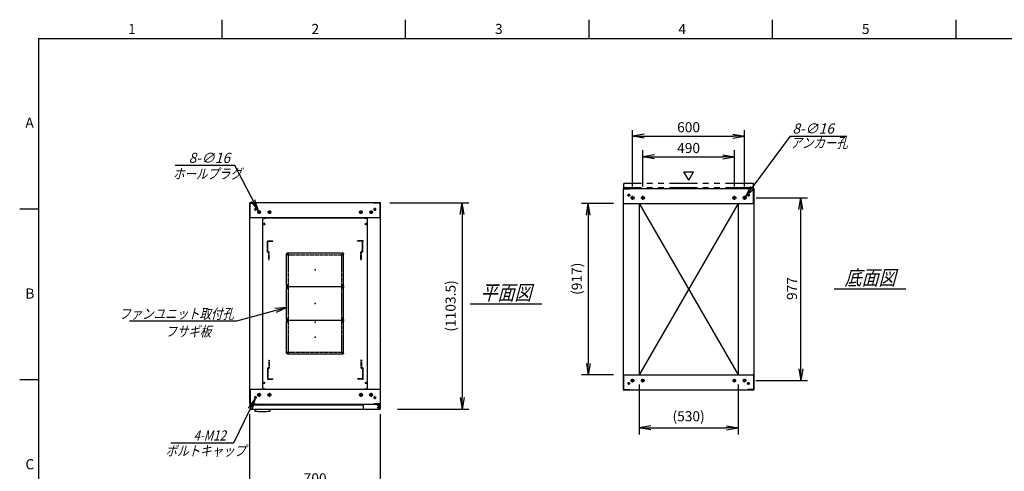
# Model space of a CAD drawing. Units: millimetres. Extents: x 0 to 398, y 1 to 284.
# Drawn here: x 0 to 264, y 163 to 284 of the extents above; entities that cross this region are included whole.
import ezdxf

# ---------------------------------------------------------------- set-up
doc = ezdxf.new("R2010")
doc.units = ezdxf.units.MM
for name, pattern in [('CENTER', [12, 7.5, -1.5, 1.5, -1.5]), ('DASHED', [4.5, 3, -1.5]), ('PHANTOM', [15, 7.5, -1.5, 1.5, -1.5, 1.5, -1.5])]:
    doc.linetypes.add(name, pattern=pattern)
doc.styles.get("Standard").update_dxf_attribs({"font": 'ROMANS', "bigfont": 'EXTFONT'})
doc.dimstyles.new('ISO-25', dxfattribs={"dimtxt": 2.5, "dimasz": 2.5, "dimexe": 1.25, "dimexo": 0.625, "dimtad": 1, "dimtxsty": 'Standard', "dimcen": 2.5, "dimadec": 0, "dimazin": 0, "dimtfac": 1, "dimtmove": 0, "dimatfit": 3, "dimfxl": 1, "dimarcsym": 0})

# ---------------------------------------------------------------- blocks, each defined once
blk = doc.blocks.new('DTL0001')
at = {"color": 0, "linetype": 'CENTER'}
for p, q in [((-140.96, 85), (-154.04, 85)), ((-147.5, 91.54), (-147.5, 78.46)), ((154.04, 85), (140.96, 85)), ((147.5, 91.54), (147.5, 78.46)), ((-140.96, -85), (-154.04, -85)), ((-147.5, -78.46), (-147.5, -91.54)), ((154.04, -85), (140.96, -85)), ((147.5, -78.46), (147.5, -91.54))]:
    blk.add_line(p, q, dxfattribs=at)
at = {"color": 0, "linetype": 'Continuous'}
for p, q in [((-152.5, 86), (-152.5, -86)), ((-148.5, 90), (148.5, 90)), ((152.5, 86), (152.5, -86)), ((-148.5, -90), (148.5, -90))]:
    blk.add_line(p, q, dxfattribs=at)
for centre in [(-147.5, 85), (147.5, 85), (-147.5, -85), (147.5, -85)]:
    blk.add_circle(centre, 4, dxfattribs=at)
for centre, start, end in [((-148.5, 86), 90, 180), ((148.5, 86), 0, 90), ((-148.5, -86), 180, 270), ((148.5, -86), 270, 0)]:
    blk.add_arc(centre, 4, start, end, dxfattribs=at)
at = {"color": 0}
for p in [(-147.5, 85), (147.5, 85), (0, 0), (-147.5, -85), (147.5, -85)]:
    blk.add_point(p, dxfattribs=at)
blk = doc.blocks.new('DTL0004')
at = {"color": 0, "linetype": 'DASHED'}
for p, q in [((-512, -60), (-512, 0)), ((-512, 0), (-482, 0)), ((-482, -2.3), (-482, 0)), ((-30, -2.3), (-30, 0)), ((0, 0), (-30, 0)), ((0, -60), (0, 0)), ((-509.7, -2.3), (-482, -2.3)), ((-509.7, -57.7), (-509.7, -2.3)), ((-2.3, -2.3), (-30, -2.3)), ((-2.3, -57.7), (-2.3, -2.3)), ((-512, -60), (-503.8, -60)), ((-509.7, -57.7), (-501.5, -57.7)), ((-503.8, -102), (-503.8, -60)), ((-503.8, -102), (-501.5, -102)), ((-501.5, -102), (-501.5, -57.7)), ((-10.5, -102), (-10.5, -57.7)), ((-2.3, -57.7), (-10.5, -57.7)), ((-8.2, -102), (-10.5, -102)), ((0, -60), (-8.2, -60)), ((-8.2, -102), (-8.2, -60))]:
    blk.add_line(p, q, dxfattribs=at)
at = {"color": 0}
blk.add_point((0, 0), dxfattribs=at)
blk = doc.blocks.new('DTL0007')
at = {"color": 0, "linetype": 'Continuous'}
for p, q in [((-280, 550.9), (-275, 555.9)), ((-280, -350.9), (-280, 550.9)), ((-275, 555.9), (-264, 555.9)), ((-264, 557.5), (-264, 555.9)), ((-264, 557.5), (264, 557.5)), ((264, 557.5), (264, 555.9)), ((264, 555.9), (275, 555.9)), ((275, 555.9), (280, 550.9)), ((280, -350.9), (280, 550.9)), ((-275, -355.9), (-280, -350.9)), ((-275, -355.9), (-264, -355.9)), ((-264, -355.9), (-264, -357.5)), ((-264, -357.5), (264, -357.5)), ((264, -355.9), (275, -355.9)), ((264, -355.9), (264, -357.5)), ((275, -355.9), (280, -350.9))]:
    blk.add_line(p, q, dxfattribs=at)
at = {"color": 0, "linetype": 'CENTER'}
for p, q in [((-272.5, 530.54), (-272.5, 519.46)), ((272.5, 530.54), (272.5, 519.46)), ((-278.04, 525), (-266.96, 525)), ((266.96, 525), (278.04, 525)), ((-147.5, 369.54), (-147.5, 360.46)), ((147.5, 369.54), (147.5, 360.46)), ((-142.96, 365), (-152.04, 365)), ((152.04, 365), (142.96, 365)), ((-142.96, 195), (-152.04, 195)), ((-142.96, 185), (-152.04, 185)), ((-147.5, 199.54), (-147.5, 190.46)), ((-147.5, 189.54), (-147.5, 180.46)), ((152.04, 195), (142.96, 195)), ((152.04, 185), (142.96, 185)), ((147.5, 199.54), (147.5, 190.46)), ((147.5, 189.54), (147.5, 180.46)), ((-142.96, 15), (-152.04, 15)), ((-142.96, 5), (-152.04, 5)), ((-147.5, 19.54), (-147.5, 10.46)), ((-147.5, 9.54), (-147.5, 0.46)), ((152.04, 15), (142.96, 15)), ((152.04, 5), (142.96, 5)), ((147.5, 19.54), (147.5, 10.46)), ((147.5, 9.54), (147.5, 0.46)), ((-142.96, -165), (-152.04, -165)), ((-147.5, -160.46), (-147.5, -169.54)), ((152.04, -165), (142.96, -165)), ((147.5, -160.46), (147.5, -169.54)), ((-278.04, -325), (-266.96, -325)), ((-272.5, -319.46), (-272.5, -330.54)), ((266.96, -325), (278.04, -325)), ((272.5, -319.46), (272.5, -330.54))]:
    blk.add_line(p, q, dxfattribs=at)
at = {"color": 0, "linetype": 'DASHED'}
for p, q in [((-142.5, 360), (142.5, 360)), ((-142.5, -160), (-142.5, 360)), ((142.5, -160), (142.5, 360)), ((-142.5, -160), (142.5, -160))]:
    blk.add_line(p, q, dxfattribs=at)
at = {"color": 0, "linetype": 'Continuous'}
for centre, radius in [((-272.5, 525), 3), ((272.5, 525), 3), ((-147.5, 365), 2), ((147.5, 365), 2), ((-147.5, 195), 2), ((-147.5, 185), 2), ((147.5, 195), 2), ((147.5, 185), 2), ((-147.5, 15), 2), ((-147.5, 5), 2), ((147.5, 15), 2), ((147.5, 5), 2), ((-147.5, -165), 2), ((147.5, -165), 2), ((-272.5, -325), 3), ((272.5, -325), 3)]:
    blk.add_circle(centre, radius, dxfattribs=at)
at = {"color": 0}
blk.add_point((0, 0), dxfattribs=at)
blk = doc.blocks.new('_Open')
at = {"color": 0, "linetype": 'ByBlock', "lineweight": -2}
for p, q in [((-1, 0.166667), (0, 0)), ((-1, -0.166667), (0, 0)), ((0, 0), (-1, 0))]:
    blk.add_line(p, q, dxfattribs=at)
blk = doc.blocks.new('*D17')
at = {"color": 0, "lineweight": -2}
for p, q in [((61.61, 143.23), (61.61, 178.54)), ((96.61, 143.23), (96.61, 178.54)), ((64.73, 158.98), (93.5, 158.98))]:
    blk.add_line(p, q, dxfattribs=at)
at = {"layer": 'Defpoints', "color": 0}
for p in [(96.61, 158.98), (61.61, 140.69), (96.61, 140.69)]:
    blk.add_point(p, dxfattribs=at)
at = {"color": 0, "lineweight": -2, "xscale": 3.114, "yscale": 3.114, "zscale": 3.114, "rotation": 180}
blk.add_blockref('_Open', (61.61, 158.98), dxfattribs=at)
at = {"color": 0, "lineweight": -2, "xscale": 3.114, "yscale": 3.114, "zscale": 3.114}
blk.add_blockref('_Open', (96.61, 158.98), dxfattribs=at)
at = {"color": 0, "insert": (79.11, 161.01), "char_height": 2.7, "attachment_point": 5}
blk.add_mtext('700', dxfattribs=at)
blk = doc.blocks.new('*D20')
at = {"color": 0, "lineweight": -2}
for p, q in [((197.18, 236.35), (210.96, 236.35)), ((209.16, 190.61), (209.16, 233.23)), ((197.13, 187.5), (210.96, 187.5))]:
    blk.add_line(p, q, dxfattribs=at)
at = {"layer": 'Defpoints', "color": 0}
for p in [(194.64, 236.35), (209.16, 236.35), (194.59, 187.5)]:
    blk.add_point(p, dxfattribs=at)
at = {"color": 0, "lineweight": -2, "xscale": 3.114, "yscale": 3.114, "zscale": 3.114}
for p, rotation in [((209.16, 236.35), 90), ((209.16, 187.5), 270)]:
    blk.add_blockref('_Open', p, dxfattribs=dict(at, rotation=rotation))
at = {"color": 0, "insert": (207.13, 212.11), "char_height": 2.7, "attachment_point": 5, "rotation": 90}
blk.add_mtext('977', dxfattribs=at)
blk = doc.blocks.new('*D21')
at = {"color": 0, "lineweight": -2}
for p, q in [((164.11, 239.41), (164.11, 254.5)), ((194.11, 239.41), (194.11, 254.5)), ((167.23, 252.88), (191, 252.88))]:
    blk.add_line(p, q, dxfattribs=at)
at = {"layer": 'Defpoints', "color": 0}
for p in [(194.11, 252.88), (164.11, 236.87), (194.11, 236.87)]:
    blk.add_point(p, dxfattribs=at)
at = {"color": 0, "lineweight": -2, "xscale": 3.114, "yscale": 3.114, "zscale": 3.114, "rotation": 180}
blk.add_blockref('_Open', (164.11, 252.88), dxfattribs=at)
at = {"color": 0, "lineweight": -2, "xscale": 3.114, "yscale": 3.114, "zscale": 3.114}
blk.add_blockref('_Open', (194.11, 252.88), dxfattribs=at)
at = {"color": 0, "insert": (179.11, 254.9), "char_height": 2.7, "attachment_point": 5}
blk.add_mtext('600', dxfattribs=at)
blk = doc.blocks.new('*D22')
at = {"color": 0, "lineweight": -2}
for p, q in [((166.86, 239.41), (166.86, 249.12)), ((191.36, 239.41), (191.36, 249.12)), ((169.98, 247.32), (188.25, 247.32))]:
    blk.add_line(p, q, dxfattribs=at)
at = {"layer": 'Defpoints', "color": 0}
for p in [(191.36, 247.32), (166.86, 236.87), (191.36, 236.87)]:
    blk.add_point(p, dxfattribs=at)
at = {"color": 0, "lineweight": -2, "xscale": 3.114, "yscale": 3.114, "zscale": 3.114, "rotation": 180}
blk.add_blockref('_Open', (166.86, 247.32), dxfattribs=at)
at = {"color": 0, "lineweight": -2, "xscale": 3.114, "yscale": 3.114, "zscale": 3.114}
blk.add_blockref('_Open', (191.36, 247.32), dxfattribs=at)
at = {"color": 0, "insert": (179.11, 249.34), "char_height": 2.7, "attachment_point": 5}
blk.add_mtext('490', dxfattribs=at)
blk = doc.blocks.new('SYM0002')
at = {"color": 7, "linetype": 'Continuous'}
for p, q in [((0, 0), (12.01, 16.21)), ((12.01, 16.21), (27.11, 16.21)), ((0, 0), (1.41, 2.83)), ((0, 0), (2.29, 2.18))]:
    blk.add_line(p, q, dxfattribs=at)
at = {"color": 7, "insert": (12.57, 16.89), "char_height": 2.7, "attachment_point": 7}
blk.add_mtext('{\\W1;\\Q15;8-∅16}', dxfattribs=at)
blk = doc.blocks.new('SYM0006')
at = {"color": 7, "linetype": 'Continuous'}
for p, q in [((0, 0), (-13.46, -3.72)), ((0, 0), (-3.15, -0.3)), ((0, 0), (-2.85, -1.36)), ((-13.46, -3.72), (-42.06, -3.72))]:
    blk.add_line(p, q, dxfattribs=at)
at = {"color": 7, "insert": (-14.15, -3.05), "char_height": 2.7, "attachment_point": 9}
blk.add_mtext('{\\W0.833333;\\Q15;ファンユニット取付孔}', dxfattribs=at)
blk = doc.blocks.new('*D34')
at = {"color": 0, "lineweight": -2}
for p, q in [((99.15, 235.04), (120.26, 235.04)), ((118.46, 231.93), (118.46, 182.98)), ((101.15, 179.87), (120.26, 179.87))]:
    blk.add_line(p, q, dxfattribs=at)
at = {"layer": 'Defpoints', "color": 0}
for p in [(96.61, 235.04), (98.61, 179.87), (118.46, 179.87)]:
    blk.add_point(p, dxfattribs=at)
at = {"color": 0, "lineweight": -2, "xscale": 3.114, "yscale": 3.114, "zscale": 3.114}
for p, rotation in [((118.46, 235.04), 90.00000000000001), ((118.46, 179.87), 270)]:
    blk.add_blockref('_Open', p, dxfattribs=dict(at, rotation=rotation))
at = {"color": 0, "insert": (115.73, 207.46), "char_height": 2.7, "attachment_point": 5, "rotation": 90}
blk.add_mtext('(1103.5)', dxfattribs=at)
blk = doc.blocks.new('*D35')
at = {"color": 0, "lineweight": -2}
for p, q in [((165.86, 186.46), (165.86, 173.07)), ((192.36, 186.46), (192.36, 173.07)), ((168.97, 174.87), (189.24, 174.87))]:
    blk.add_line(p, q, dxfattribs=at)
at = {"layer": 'Defpoints', "color": 0}
for p in [(165.86, 189), (192.36, 189), (192.36, 174.87)]:
    blk.add_point(p, dxfattribs=at)
at = {"color": 0, "lineweight": -2, "xscale": 3.114, "yscale": 3.114, "zscale": 3.114, "rotation": 180}
blk.add_blockref('_Open', (165.86, 174.87), dxfattribs=at)
at = {"color": 0, "lineweight": -2, "xscale": 3.114, "yscale": 3.114, "zscale": 3.114}
blk.add_blockref('_Open', (192.36, 174.87), dxfattribs=at)
at = {"color": 0, "insert": (179.11, 177.61), "char_height": 2.7, "attachment_point": 5}
blk.add_mtext('(530)', dxfattribs=at)
blk = doc.blocks.new('*D37')
at = {"color": 0, "lineweight": -2}
for p, q in [((159.02, 234.85), (150.45, 234.85)), ((152.25, 231.73), (152.25, 192.11)), ((159.02, 189), (150.45, 189))]:
    blk.add_line(p, q, dxfattribs=at)
at = {"layer": 'Defpoints', "color": 0}
for p in [(161.56, 234.85), (152.24, 189), (161.56, 189)]:
    blk.add_point(p, dxfattribs=at)
at = {"color": 0, "lineweight": -2, "xscale": 3.114, "yscale": 3.114, "zscale": 3.114}
for p, rotation in [((152.25, 234.85), 90.00000000000004), ((152.25, 189), 270.0000000000001)]:
    blk.add_blockref('_Open', p, dxfattribs=dict(at, rotation=rotation))
at = {"color": 0, "insert": (149.51, 214.73), "char_height": 2.7, "attachment_point": 5, "rotation": 90}
blk.add_mtext('(917)', dxfattribs=at)
blk = doc.blocks.new('SYM0012')
at = {"color": 7, "linetype": 'Continuous'}
for p, q in [((-6.33, 12.18), (-22.31, 12.18)), ((0, 0), (-6.33, 12.18)), ((0, 0), (-0.95, 3.02)), ((0, 0), (-1.92, 2.51))]:
    blk.add_line(p, q, dxfattribs=at)
at = {"color": 7, "insert": (-7.6, 12.86), "char_height": 2.7, "attachment_point": 9}
blk.add_mtext('{\\W1;\\Q15;8-∅16}', dxfattribs=at)
blk = doc.blocks.new('SYM0013')
at = {"color": 7, "linetype": 'Continuous'}
for p, q in [((0, 0), (-5.73, -11.92)), ((0, 0), (-1.84, -2.57)), ((0, 0), (-0.86, -3.04)), ((-5.73, -11.92), (-22.52, -11.92))]:
    blk.add_line(p, q, dxfattribs=at)
at = {"color": 7, "insert": (-7.81, -11.25), "char_height": 2.7, "attachment_point": 9}
blk.add_mtext('{\\W0.833333;\\Q15;4-M12}', dxfattribs=at)

msp = doc.modelspace()

# ---------------------------------------------------------------- linework, layer by layer
at = {"color": 7, "linetype": 'Continuous'}
for p, q in [((54.13, 284), (54.13, 279)), ((103.25, 284), (103.25, 279)), ((152.38, 284), (152.38, 279)), ((201.5, 284), (201.5, 279)), ((250.63, 284), (250.63, 279)), ((5, 279), (398, 279)), ((5, 279), (5, 5)), ((179.14, 241.07), (177.84, 243.32)), ((177.84, 243.32), (180.44, 243.32)), ((179.14, 241.07), (180.44, 243.32)), ((161.61, 238.85), (196.61, 238.85)), ((161.61, 238.85), (161.61, 185)), ((161.69, 238.77), (163.36, 238.77)), ((161.69, 234.85), (161.69, 238.77)), ((163.36, 238.77), (163.36, 238.85)), ((194.86, 238.77), (194.86, 238.85)), ((196.53, 238.77), (194.86, 238.77)), ((196.53, 234.85), (196.53, 238.77)), ((196.61, 238.85), (196.61, 185)), ((96.61, 235.04), (61.61, 235.04)), ((61.61, 181.19), (61.61, 235.04)), ((61.69, 231.04), (61.69, 234.96)), ((61.69, 234.96), (63.36, 234.96)), ((63.36, 234.96), (63.36, 235.04)), ((94.86, 234.96), (94.86, 235.04)), ((96.53, 234.96), (94.86, 234.96)), ((96.53, 231.04), (96.53, 234.96)), ((96.61, 181.19), (96.61, 235.04)), ((161.61, 234.85), (196.61, 234.85)), ((165.86, 234.85), (165.86, 189)), ((192.36, 234.85), (165.86, 189)), ((165.86, 234.85), (192.36, 189)), ((192.36, 234.85), (192.36, 189)), ((5, 233.33), (0, 233.33)), ((96.61, 231.04), (61.61, 231.04)), ((218.11, 212.02), (237.3, 212.02)), ((120.61, 208.02), (139.8, 208.02)), ((5, 187.67), (0, 187.67)), ((161.61, 189), (196.61, 189)), ((161.69, 189), (161.69, 185.08)), ((196.53, 189), (196.53, 185.08)), ((61.61, 185.19), (96.61, 185.19)), ((61.69, 185.19), (61.69, 181.27)), ((92.43, 185.19), (95.68, 185.19)), ((96.53, 185.19), (96.53, 181.27)), ((161.61, 185), (196.61, 185)), ((161.69, 185.08), (163.36, 185.08)), ((163.36, 185.08), (163.36, 185)), ((194.86, 185.08), (194.86, 185)), ((196.53, 185.08), (194.86, 185.08)), ((61.61, 181.19), (96.61, 181.19)), ((61.61, 181.19), (96.61, 181.19)), ((61.69, 181.27), (63.36, 181.27)), ((61.81, 181.02), (61.81, 179.87)), ((61.81, 181.02), (91.98, 181.02)), ((61.81, 179.87), (96.51, 179.87)), ((62.96, 179.87), (62.96, 179.34)), ((63.36, 181.27), (63.36, 181.19)), ((66.96, 179.87), (66.96, 179.34)), ((91.98, 181.19), (91.98, 180.12)), ((94.86, 181.27), (94.86, 181.19)), ((96.53, 181.27), (94.86, 181.27)), ((95.68, 181.19), (95.68, 181.08)), ((95.68, 181.19), (95.68, 180.9)), ((95.68, 181.08), (96.28, 181.08)), ((95.68, 181.02), (96.51, 181.02)), ((95.68, 180.9), (96.23, 180.9)), ((96.48, 180.65), (96.48, 180.12)), ((96.51, 181.02), (96.51, 179.87))]:
    msp.add_line(p, q, dxfattribs=at)
at = {"color": 7, "linetype": 'PHANTOM'}
for p, q in [((161.76, 239.02), (161.76, 240.17)), ((196.46, 240.17), (161.76, 240.17)), ((196.46, 239.02), (196.46, 240.17)), ((196.46, 239.02), (161.76, 239.02))]:
    msp.add_line(p, q, dxfattribs=at)
at = {"color": 7, "linetype": 'CENTER'}
for p, q in [((163.11, 237.47), (163.11, 236.72)), ((195.11, 237.47), (195.11, 236.72)), ((163.49, 237.1), (162.74, 237.1)), ((164.64, 236.35), (163.59, 236.35)), ((164.11, 235.82), (164.11, 236.87)), ((167.39, 236.35), (166.34, 236.35)), ((166.86, 235.82), (166.86, 236.87)), ((190.84, 236.35), (191.89, 236.35)), ((191.36, 235.82), (191.36, 236.87)), ((193.59, 236.35), (194.64, 236.35)), ((194.11, 235.82), (194.11, 236.87)), ((194.74, 237.1), (195.49, 237.1)), ((63.49, 233.29), (62.74, 233.29)), ((63.11, 233.67), (63.11, 232.92)), ((64.59, 232.54), (63.64, 232.54)), ((64.11, 233.02), (64.11, 232.07)), ((67.34, 232.54), (66.39, 232.54)), ((66.86, 233.02), (66.86, 232.07)), ((90.89, 232.54), (91.84, 232.54)), ((91.36, 233.02), (91.36, 232.07)), ((93.64, 232.54), (94.59, 232.54)), ((94.11, 233.02), (94.11, 232.07)), ((94.74, 233.29), (95.49, 233.29)), ((95.11, 233.67), (95.11, 232.92)), ((164.59, 187.5), (163.64, 187.5)), ((164.11, 187.02), (164.11, 187.97)), ((167.34, 187.5), (166.39, 187.5)), ((166.86, 187.02), (166.86, 187.97)), ((190.89, 187.5), (191.84, 187.5)), ((191.36, 187.02), (191.36, 187.97)), ((193.64, 187.5), (194.59, 187.5)), ((194.11, 187.02), (194.11, 187.97)), ((163.49, 186.75), (162.74, 186.75)), ((163.11, 186.37), (163.11, 187.12)), ((194.74, 186.75), (195.49, 186.75)), ((195.11, 186.37), (195.11, 187.12)), ((63.49, 182.94), (62.74, 182.94)), ((63.11, 182.57), (63.11, 183.32)), ((64.64, 183.69), (63.59, 183.69)), ((64.11, 184.22), (64.11, 183.17)), ((67.39, 183.69), (66.34, 183.69)), ((66.86, 184.22), (66.86, 183.17)), ((90.84, 183.69), (91.89, 183.69)), ((91.36, 184.22), (91.36, 183.17)), ((93.59, 183.69), (94.64, 183.69)), ((94.11, 184.22), (94.11, 183.17)), ((94.74, 182.94), (95.49, 182.94)), ((95.11, 182.57), (95.11, 183.32)), ((95.76, 180.27), (96.46, 180.27)), ((95.77, 180.27), (96.45, 180.27)), ((96.11, 180.62), (96.11, 179.92)), ((96.11, 180.61), (96.11, 179.93))]:
    msp.add_line(p, q, dxfattribs=at)
at = {"color": 7, "linetype": 'Continuous'}
for centre, radius in [((163.11, 237.1), 0.25), ((195.11, 237.1), 0.25), ((164.11, 236.35), 0.4), ((166.86, 236.35), 0.4), ((191.36, 236.35), 0.4), ((194.11, 236.35), 0.4), ((63.11, 233.29), 0.25), ((64.11, 232.54), 0.35), ((66.86, 232.54), 0.35), ((91.36, 232.54), 0.35), ((94.11, 232.54), 0.35), ((95.11, 233.29), 0.25), ((164.11, 187.5), 0.35), ((166.86, 187.5), 0.35), ((191.36, 187.5), 0.35), ((194.11, 187.5), 0.35), ((163.11, 186.75), 0.25), ((195.11, 186.75), 0.25), ((63.11, 182.94), 0.25), ((64.11, 183.69), 0.4), ((66.86, 183.69), 0.4), ((91.36, 183.69), 0.4), ((94.11, 183.69), 0.4), ((95.11, 182.94), 0.25), ((96.11, 180.27), 0.212), ((96.11, 180.27), 0.212)]:
    msp.add_circle(centre, radius, dxfattribs=at)
for centre, radius, start, end in [((64.96, 199.29), 20.05, 264.2752, 275.7248), ((92.23, 180.12), 0.25, 180, 270), ((96.23, 180.65), 0.25, 0, 90), ((96.23, 180.12), 0.25, 270, 0)]:
    msp.add_arc(centre, radius, start, end, dxfattribs=at)
at = {"color": 7}
for p in [(179.11, 211.92), (79.11, 208.12), (96.61, 198.12)]:
    msp.add_point(p, dxfattribs=at)

# ---------------------------------------------------------------- block references
for name, p in [('SYM0002', (194.35, 236.67)), ('SYM0012', (63.95, 232.85)), ('SYM0006', (71.49, 207.07)), ('SYM0013', (63.01, 182.72))]:
    msp.add_blockref(name, p, dxfattribs=at)
at = {"color": 7, "xscale": 0.05, "zscale": 0.05}
for name, p, yscale in [('DTL0007', (79.11, 203.12), 0.05), ('DTL0004', (91.91, 224.87), 0.05), ('DTL0001', (79.11, 217.12), -0.05), ('DTL0001', (79.11, 208.12), -0.05), ('DTL0001', (79.11, 199.12), -0.05), ('DTL0004', (91.91, 187.87), -0.05)]:
    msp.add_blockref(name, p, dxfattribs=dict(at, yscale=yscale))

# ---------------------------------------------------------------- texts
at = {"color": 7}
for s, insert, char_height, attachment_point in [('{\\W1;1}', (29.02, 280.18), 2.7, 7), ('{\\W1;2}', (78.14, 280.18), 2.7, 7), ('{\\W1;3}', (127.27, 280.18), 2.7, 7), ('{\\W1;4}', (176.39, 280.18), 2.7, 7), ('{\\W1;5}', (225.52, 280.18), 2.7, 7), ('{\\W1;A}', (1.53, 255.1), 2.7, 7), ('{\\W0.833333;\\Q15;アンカー孔}', (206.4, 249.73), 2.7, 7), ('{\\W0.833333;\\Q15;ホールプラグ}', (41.04, 241.45), 2.7, 7), ('{\\W0.833333;\\Q15;底面図}', (227.71, 213.02), 4, 8), ('{\\W1;B}', (1.53, 209.43), 2.7, 7), ('{\\W0.833333;\\Q15;平面図}', (130.21, 209.02), 4, 8), ('{\\W0.833333;\\Q15;フサギ板}', (45.16, 202), 2.7, 2), ('{\\W0.833333;\\Q15;ボルトキャップ}', (39.07, 167.38), 2.7, 7), ('{\\W1;C}', (1.53, 163.77), 2.7, 7)]:
    msp.add_mtext(s, dxfattribs=dict(at, insert=insert, char_height=char_height, attachment_point=attachment_point))

# ---------------------------------------------------------------- dimensions: what is measured, and where the dimension line sits
for base, p1, p2, angle, text, override, picture, middle in [((194.11, 252.88), (164.11, 236.87), (194.11, 236.87), 180, '600', {"dimtxt": 2.7, "dimasz": 3.114, "dimexe": 1.62, "dimexo": 2.54, "dimgap": 0.675, "dimtad": 1, "dimtih": 0, "dimtoh": 0, "dimdec": 0, "dimdsep": 46, "dimblk1": 'Open', "dimblk2": 'Open', "dimsah": 1, "dimse1": 0, "dimse2": 0, "dimtmove": 0}, '*D21', (179.11, 252.88)), ((191.36, 247.32), (166.86, 236.87), (191.36, 236.87), 180, '490', {"dimtxt": 2.7, "dimasz": 3.114, "dimexe": 1.8, "dimexo": 2.54, "dimgap": 0.675, "dimtad": 1, "dimtih": 0, "dimtoh": 0, "dimdec": 0, "dimdsep": 46, "dimblk1": 'Open', "dimblk2": 'Open', "dimsah": 1, "dimse1": 0, "dimse2": 0, "dimtmove": 0}, '*D22', (179.11, 247.32)), ((118.46, 179.87), (96.61, 235.04), (98.61, 179.87), 90, '(1103.5)', {"dimtxt": 2.7, "dimasz": 3.114, "dimexe": 1.8, "dimexo": 2.54, "dimgap": 0.675, "dimtad": 1, "dimtih": 0, "dimtoh": 0, "dimdec": 1, "dimzin": 0, "dimdsep": 46, "dimblk1": 'Open', "dimblk2": 'Open', "dimsah": 1, "dimse1": 0, "dimse2": 0, "dimtmove": 0}, '*D34', (118.46, 207.46)), ((152.25, 189), (161.56, 234.85), (161.56, 189), 90, '(917)', {"dimtxt": 2.7, "dimasz": 3.114, "dimexe": 1.8, "dimexo": 2.54, "dimgap": 0.675, "dimtad": 1, "dimtih": 0, "dimtoh": 0, "dimdec": 0, "dimdsep": 46, "dimblk1": 'Open', "dimblk2": 'Open', "dimsah": 1, "dimse1": 0, "dimse2": 0, "dimtmove": 0}, '*D37', (152.25, 214.73)), ((209.16, 236.35), (194.59, 187.5), (194.64, 236.35), 270, '977', {"dimtxt": 2.7, "dimasz": 3.114, "dimexe": 1.8, "dimexo": 2.54, "dimgap": 0.675, "dimtad": 1, "dimtih": 0, "dimtoh": 0, "dimdec": 0, "dimdsep": 46, "dimblk1": 'Open', "dimblk2": 'Open', "dimsah": 1, "dimse1": 0, "dimse2": 0, "dimtmove": 0}, '*D20', (209.16, 212.11)), ((192.36, 174.87), (165.86, 189), (192.36, 189), 180, '(530)', {"dimtxt": 2.7, "dimasz": 3.114, "dimexe": 1.8, "dimexo": 2.54, "dimgap": 0.675, "dimtad": 1, "dimtih": 0, "dimtoh": 0, "dimdec": 0, "dimdsep": 46, "dimblk1": 'Open', "dimblk2": 'Open', "dimsah": 1, "dimse1": 0, "dimse2": 0, "dimtmove": 0}, '*D35', (179.11, 174.87)), ((96.61, 158.98), (61.61, 140.69), (96.61, 140.69), 180, '700', {"dimtxt": 2.7, "dimasz": 3.114, "dimexe": 19.559564, "dimexo": 2.54, "dimgap": 0.675, "dimtad": 1, "dimtih": 0, "dimtoh": 0, "dimdec": 0, "dimdsep": 46, "dimblk1": 'Open', "dimblk2": 'Open', "dimsah": 1, "dimse1": 0, "dimse2": 0, "dimtmove": 0}, '*D17', (79.11, 158.98))]:
    dim = msp.add_linear_dim(base=base, p1=p1, p2=p2, angle=angle, text=text, dimstyle='ISO-25', override=override, dxfattribs=at)
    dim.commit()
    dim.dimension.update_dxf_attribs({"geometry": picture, "text_midpoint": middle, "dimtype": 160})

doc.saveas('drawing.dxf')
